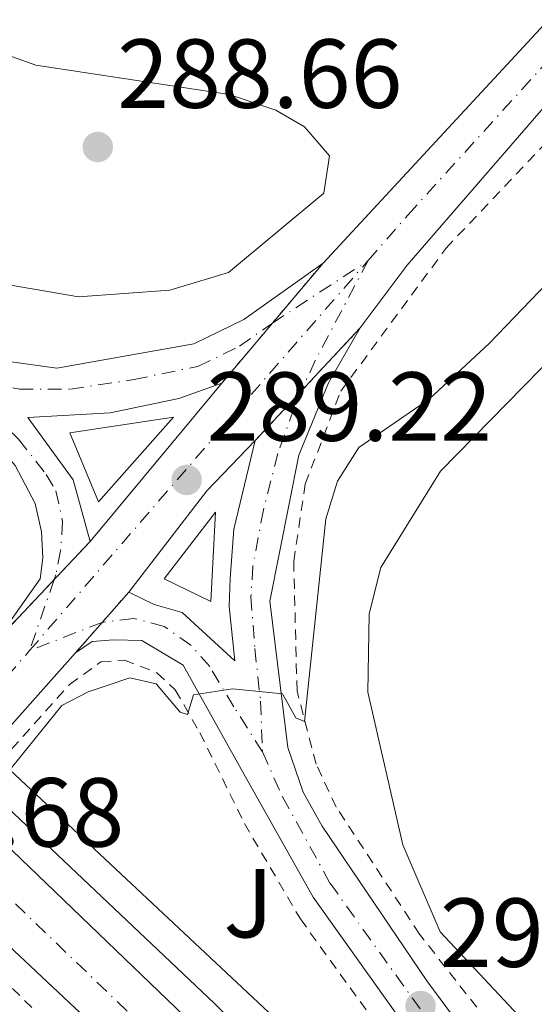
# Model space of a CAD drawing. Units: metres. Extents: x 615563 to 619050, y 4650728 to 4653098.
# Drawn here: x 618379 to 618432, y 4652788 to 4652889 of the extents above; entities that cross this region are included whole.
import ezdxf
from ezdxf.enums import TextEntityAlignment as Align

# ---------------------------------------------------------------- set-up
doc = ezdxf.new("R2010")
doc.units = ezdxf.units.M
doc.header["$MEASUREMENT"] = 0
for name, pattern in [('DGN Style 2', [1.7399219301090239, 1.043953158065414, -0.6959687720436097]), ('DGN Style 4', [2.7856150101045474, 1.391937544087219, -0.6959687720436097, 0.001739921930109024, -0.6959687720436097]), ('DGN Style 5', [1.217945351076317, 0.5219765790327072, -0.6959687720436097])]:
    doc.linetypes.add(name, pattern=pattern)
for name, color, linetype, lineweight in [('Autopista', 135, 'Continuous', 0), ('autovía', 7, 'DGN Style 4', 0), ('Carretera', 9, 'Continuous', 0), ('Cierre de vial', 7, 'DGN Style 5', 0), ('Cota de punto acotado NO terreno', 92, 'Continuous', 0), ('Cota de punto acotado terreno', 7, 'Continuous', 0), ('Curva de nivel intermedia', 30, 'Continuous', 0), ('Eje de carretera', 7, 'DGN Style 4', 0), ('Línea blanca (vial)', 7, 'Continuous', 13), ('Línea de asfalto', 7, 'Continuous', 13), ('Línea de bordillo', 7, 'Continuous', 13), ('Línea de cambio de uso (parcela vista)', 92, 'Continuous', 0), ('Línea de cuneta (fondo)', 4, 'DGN Style 2', 0), ('Puente', 1, 'Continuous', 0), ('Punto acotado terreno (símbolo)', 7, 'Continuous', 0), ('Zona ajardinada', 92, 'Continuous', 0)]:
    doc.layers.add(name, color=color, linetype=linetype, lineweight=lineweight)
doc.styles.add('Style-Arial', font='arial.ttf')

# ---------------------------------------------------------------- blocks, each defined once
blk = doc.blocks.new('5PATER')
at = {"layer": 'Punto acotado terreno (símbolo)', "linetype": 'Continuous', "lineweight": 0}
h = blk.add_hatch(color=51, dxfattribs=at)
edge = h.paths.add_edge_path()
edge.add_ellipse((0, 0), major_axis=(-0.1095731443231308, -0.1110710700762829), ratio=0.9994222409660317, start_angle=0, end_angle=360)

msp = doc.modelspace()

# ---------------------------------------------------------------- linework, layer by layer
at = {"layer": 'Autopista', "color": 135, "linetype": 'Continuous', "lineweight": 0}
msp.add_polyline3d([(618501.9699999995, 4652682.850000001, 296.7599999999948), (618603.6700000024, 4652581.850000002, 297.5399999999936), (618693.8099999983, 4652492.350000001, 297.4400000000023), (618769.2700000004, 4652416.059999998, 295.9799999999959), (618794.4600000007, 4652388.59, 295.5299999999988), (618843.8299999991, 4652331.659999999, 295.2299999999959), (618891.1400000012, 4652279.809999998, 294.570000000007), (618894.8999999987, 4652275.960000001, 294.4799999999959), (618869.7600000018, 4652294.330000003, 294.9199999999983), (618868.0000000005, 4652297.05, 294.9199999999983), (618828.0599999977, 4652342.010000003, 295.4700000000012), (618758.7699999993, 4652417.010000002, 296.4100000000035), (618740.2899999989, 4652436.070000002, 296.8300000000018), (618686.1100000005, 4652489.81, 297.8899999999995), (618643.3900000015, 4652531.309999998, 297.9499999999971), (618553.3099999992, 4652621.929999999, 297.9499999999971), (618401.050000001, 4652772.59, 296.9400000000023), (618370.1799999987, 4652801.550000001, 296.7299999999959), (618374.8599999992, 4652807.280000002, 296.2599999999948), (618407.5599999976, 4652775.88, 296.2599999999948), (618450.5400000003, 4652732.850000002, 296.2599999999948), (618476.4699999982, 4652707.120000001, 296.7599999999948), (618499.2000000001, 4652684.899999999, 296.7599999999948)], close=True, dxfattribs=at)
at = {"layer": 'autovía', "color": 7, "linetype": 'DGN Style 4', "lineweight": 0}
msp.add_polyline3d([(618372.5222893206, 4652804.417802953, 296.4900000000052), (618409.2399999979, 4652769.180000001, 296.3800000000047), (618444.9999999986, 4652733.710000001, 296.729999999996), (618461.6599999998, 4652717.050000003, 296.929999999993), (618498.2899999976, 4652681.300000001, 297.1699999999983), (618512.3200000002, 4652667.559999999, 297.2200000000012), (618570.6999999986, 4652609.550000001, 297.6699999999984)], dxfattribs=at)
at = {"layer": 'Carretera', "color": 9, "linetype": 'Continuous', "lineweight": 0}
for points in [[(618489.8700000005, 4652945.769999999, 284.4400000000023), (618418.7899999993, 4652863.710000001, 288.4799999999959), (618414.0100000006, 4652857.31, 288.4799999999959), (618403.2700000005, 4652845.789999999, 288.7100000000065), (618398.3199999996, 4652840.640000002, 289.2200000000012), (618390.3400000001, 4652830.300000002, 289.2200000000012), (618384.9100000008, 4652824.09, 289.7100000000065), (618374.8099999977, 4652812.769999999, 289.7100000000065), (618369.6800000002, 4652817.429999999, 289.7100000000065), (618376.7700000004, 4652825.280000002, 289.7100000000065), (618386.3999999993, 4652835.46, 289.7200000000012), (618399.8399999995, 4652851.649999998, 288.7100000000065), (618410.1999999996, 4652863.930000001, 287.9700000000012), (618433.2399999975, 4652888.800000001, 286.8099999999977)], [(618374.3700000019, 4652854.390000001, 289.9799999999959), (618382.9799999995, 4652853.180000001, 289.4799999999959), (618396.9899999974, 4652855.659999999, 288.4700000000012), (618402.1000000016, 4652858.160000001, 288.4700000000012), (618410.1999999996, 4652863.930000001, 287.9700000000012), (618399.8399999995, 4652851.649999998, 288.7100000000065), (618395.4699999997, 4652850.100000001, 289.2200000000012), (618388.4600000002, 4652848.609999999, 289.7200000000012), (618380.0300000013, 4652848.13, 289.7200000000012), (618384.6600000004, 4652841.760000002, 289.7200000000012), (618386.3999999993, 4652835.46, 289.7200000000012), (618376.7700000004, 4652825.280000002, 289.7100000000065), (618381.2800000008, 4652831.640000001, 289.7100000000065), (618381.5799999981, 4652833.800000002, 289.7100000000065), (618381.4200000016, 4652836.440000001, 289.7100000000065), (618380.7800000003, 4652839.350000001, 289.7100000000065), (618378.7300000006, 4652843.25, 289.7100000000065)], [(618420.0399999989, 4652783.930000001, 293.7400000000052), (618409.1800000003, 4652799.13, 292.2299999999959), (618402.3200000006, 4652811.340000001, 291.2200000000012), (618395.9200000013, 4652822.82, 289.7100000000065), (618391.6700000021, 4652825.34, 289.7100000000065), (618388.7899999988, 4652825.420000002, 289.7100000000065), (618386.6200000006, 4652825.239999998, 289.2100000000065), (618384.9100000008, 4652824.09, 289.7100000000065), (618390.3400000001, 4652830.300000002, 289.2200000000012), (618392.9400000017, 4652829.030000002, 289.2200000000012), (618395.8000000005, 4652828.219999998, 289.2200000000012), (618401.1900000018, 4652823.260000001, 289.7200000000012), (618400.6200000017, 4652828.809999999, 289.2200000000012), (618400.7100000012, 4652831.690000001, 289.2200000000012), (618401.089999999, 4652836.719999999, 289.2200000000012), (618403.2700000005, 4652845.789999999, 288.7100000000065), (618414.0100000006, 4652857.31, 288.4799999999959), (618410.7499999994, 4652851.679999999, 288.4799999999959), (618407.7299999997, 4652844.28, 288.8099999999977), (618404.7700000004, 4652829.36, 289.320000000007), (618406.5899999997, 4652814.399999999, 290.429999999993), (618408.1700000024, 4652809.859999998, 290.929999999993), (618410.1200000013, 4652806.379999998, 291.4100000000035), (618420.8099999977, 4652790.559999998, 292.679999999993), (618464.3600000002, 4652731.770000001, 296.1300000000047)]]:
    msp.add_polyline3d(points, dxfattribs=at)
at = {"layer": 'Cierre de vial', "color": 7, "linetype": 'DGN Style 5', "lineweight": 0, "extrusion": (0.02966854063009261, 0.03516695743789489, 0.9989409706291167), "elevation": 182262.0609667021, "flags": 128}
msp.add_lwpolyline([(2527615.903210845, -3950879.503709603), (2527615.903210845, -3950887.545407185)], dxfattribs=at)
at = {"layer": 'Cierre de vial', "color": 7, "linetype": 'DGN Style 5', "lineweight": 0, "extrusion": (0.0296685406289791, 0.0351669574267009, 0.9989409706295439), "elevation": 182262.0609139296, "flags": 128}
msp.add_lwpolyline([(2527615.903758165, -3950871.4616643), (2527615.903758164, -3950879.503361884)], dxfattribs=at)
at = {"layer": 'Cierre de vial', "color": 7, "linetype": 'DGN Style 5', "lineweight": 0, "extrusion": (0.009957009075040019, 0.01068014381242587, 0.999893390566427), "elevation": 56139.18836450949, "flags": 128}
msp.add_lwpolyline([(618374.5090394183, 4652516.687550323), (618380.4777709644, 4652523.089082629)], dxfattribs=at)
at = {"layer": 'Cierre de vial', "color": 7, "linetype": 'DGN Style 5', "lineweight": 0, "extrusion": (0.009957198618948969, 0.01068034712029366, 0.9998933865073081), "elevation": 56140.25154001304, "flags": 128}
msp.add_lwpolyline([(618369.7347910138, 4652511.555759146), (618374.5078172542, 4652516.674883923)], dxfattribs=at)
at = {"layer": 'Cierre de vial', "color": 7, "linetype": 'DGN Style 5', "lineweight": 0, "extrusion": (-0.0004883110114433294, -0.0005162000099052833, 0.999999747544921), "elevation": -2414.038672127737, "flags": 128}
msp.add_lwpolyline([(618382.7926728039, 4652830.948807648), (618386.4677470699, 4652834.833776141)], dxfattribs=at)
at = {"layer": 'Cierre de vial', "color": 7, "linetype": 'DGN Style 5', "lineweight": 0, "extrusion": (-0.0004916930921342999, -0.0005197752521497721, 0.9999997440357624), "elevation": -2432.765093421549, "flags": 128}
msp.add_lwpolyline([(618376.8376983679, 4652824.644027196), (618382.792627847, 4652830.939060071)], dxfattribs=at)
at = {"layer": 'Cierre de vial', "color": 7, "linetype": 'DGN Style 5', "lineweight": 0, "extrusion": (0.03903116485684997, 0.04463785154262239, 0.998240467211972), "elevation": 232117.5545987658, "flags": 128}
msp.add_lwpolyline([(2597186.616513927, -3902812.758883541), (2597186.616513927, -3902816.882291516)], dxfattribs=at)
at = {"layer": 'Cierre de vial', "color": 7, "linetype": 'DGN Style 5', "lineweight": 0, "extrusion": (0.03903077535355146, 0.04463740606961925, 0.9982405023613681), "elevation": 232115.241036012, "flags": 128}
msp.add_lwpolyline([(2597186.617336592, -3902808.75561927), (2597186.617336592, -3902812.895933217)], dxfattribs=at)
at = {"layer": 'Curva de nivel intermedia', "color": 30, "linetype": 'Continuous', "lineweight": 0, "flags": 128}
for points, elevation in [([(618388.1400000001, 4652820.749999999), (618390.4500000012, 4652821.539999999), (618393.1400000001, 4652820.92), (618395.6000000011, 4652818.039999997), (618396.35, 4652817.800000001), (618396.9500000011, 4652819.789999999), (618400.9299999998, 4652820.42), (618406.0400000017, 4652819.910000001), (618407.4299999997, 4652817.430000001), (618408.2900000003, 4652817.079999999), (618410.5000000009, 4652837.800000001), (618411.6900000023, 4652841.63), (618413.8700000015, 4652845.060000001), (618421.0800000001, 4652850.060000001), (618427.1700000009, 4652855.689999999), (618450.1799999997, 4652879.619999999)], 290.0000000000001), ([(618378.1800000002, 4652812.140000002), (618434.8799999999, 4652759.02), (618441.1400000007, 4652762.300000001), (618445.2100000009, 4652762.730000001), (618450.9300000007, 4652757.130000001), (618470.7200000011, 4652733.57), (618481.5999999997, 4652722.09), (618483.0100000001, 4652722.159999999), (618486.610000001, 4652724.02), (618490.0100000007, 4652722.929999999), (618495.240000001, 4652722.460000001), (618506.8300000004, 4652724.050000001), (618516.9000000021, 4652726.869999999), (618524.9600000001, 4652730.369999999), (618532.8700000005, 4652730.850000001), (618538.7100000008, 4652734.640000001), (618542.7099999995, 4652735.279999998), (618565.0600000013, 4652730.91), (618575.6100000015, 4652726.580000001)], 294.9999999999999)]:
    msp.add_lwpolyline(points, dxfattribs=dict(at, elevation=elevation))
at = {"layer": 'Eje de carretera', "color": 7, "linetype": 'DGN Style 4', "lineweight": 0, "extrusion": (-0.4027691762599193, 0.3809438932004162, 0.8322612215453848), "elevation": 1523641.63765799, "flags": 128}
msp.add_lwpolyline([(-3805275.065988844, -2286824.446163143), (-3805306.21548265, -2286826.123701718), (-3805327.814430979, -2286827.151870521)], dxfattribs=at)
at = {"layer": 'Eje de carretera', "color": 7, "linetype": 'DGN Style 4', "lineweight": 0, "extrusion": (0.01861897504039693, 0.01215273243582022, 0.9997527918754658), "elevation": 68347.4021039003, "flags": 128}
msp.add_lwpolyline([(3558324.265999277, -3060256.119439382), (3558324.265999277, -3060267.813189848)], dxfattribs=at)
at = {"layer": 'Eje de carretera', "color": 7, "linetype": 'DGN Style 4', "lineweight": 0, "extrusion": (0.04436834200296828, 0.002862680417886555, 0.9990111387210519), "elevation": 41045.62796524315, "flags": 128}
msp.add_lwpolyline([(4603391.716398162, -915795.8285781593), (4603381.866581603, -915789.7557852494), (4603378.90852331, -915788.2128460137)], dxfattribs=at)
at = {"layer": 'Eje de carretera', "color": 7, "linetype": 'DGN Style 4', "lineweight": 0, "extrusion": (0.002001774748241541, 0.005759753364769234, 0.9999814088967026), "elevation": 28326.68295834661, "flags": 128}
msp.add_lwpolyline([(618380.9060735371, 4652745.597821174), (618378.3810575595, 4652738.332668636)], dxfattribs=at)
at = {"layer": 'Eje de carretera', "color": 7, "linetype": 'DGN Style 4', "lineweight": 0, "extrusion": (-0.1364384661612397, 0.4930159212532505, 0.8592554022770977), "elevation": 2209794.552514283, "flags": 128}
msp.add_lwpolyline([(-1836976.614899002, -3711270.57258203), (-1836976.60436625, -3711270.5743414), (-1836968.682344042, -3711269.636010875)], dxfattribs=at)
at = {"layer": 'Eje de carretera', "color": 7, "linetype": 'DGN Style 4', "lineweight": 0, "elevation": 289.7100000000065, "flags": 128}
msp.add_lwpolyline([(618372.2399999967, 4652815.100000002), (618372.242199024, 4652815.102544355), (618380.1999999986, 4652824.31)], dxfattribs=at)
at = {"layer": 'Eje de carretera', "color": 7, "linetype": 'DGN Style 4', "lineweight": 0}
for points in [[(618414.8099999981, 4652864.180000001, 288.2100000000065), (618418.8700000015, 4652868.830000003, 287.9799999999959), (618440.8999999971, 4652893.120000003, 286.8300000000017), (618472.1099999992, 4652928.640000002, 285.179999999993), (618498.4599999997, 4652959.320000002, 283.8600000000007), (618515.2899999984, 4652978.160000001, 282.8500000000059), (618534.4400000017, 4652998.950000001, 281.729999999996), (618551.3199999996, 4653017.280000002, 280.7799999999989), (618560.1700000007, 4653027.580000004, 280.0500000000029), (618560.829999998, 4653028.300000001, 280.0599999999978)], [(618372.8500000016, 4652852.370000003, 290.0800000000018), (618379.1999999994, 4652851.030000002, 289.729999999996), (618384.3799999983, 4652851.030000002, 289.5899999999966), (618390.8899999993, 4652852.030000002, 289.2200000000012), (618397.3999999983, 4652853.370000001, 288.6999999999971), (618401.6600000006, 4652855.420000004, 288.5599999999977), (618405.0200000001, 4652857.79, 288.4700000000012)], [(618372.8500000016, 4652852.370000003, 290.0800000000018), (618376.3699999996, 4652848.57, 289.7799999999989), (618379.0799999987, 4652845.940000001, 289.7200000000011), (618381.9100000006, 4652842.32, 289.7200000000011), (618382.8899999997, 4652840.66, 289.7200000000011), (618383.5799999981, 4652837.530000003, 289.7200000000011), (618383.3799999993, 4652834.5, 289.7100000000065), (618382.8899999997, 4652832.050000003, 289.6600000000035), (618382.7249271503, 4652831.575032027, 289.6631000000052)], [(618408.0422451636, 4652850.908832801, 288.5485999999946), (618407.2300000008, 4652849.070000002, 288.5899999999966), (618405.5700000002, 4652844.469999999, 288.7799999999989), (618404.1099999984, 4652838.699999999, 289.0399999999937), (618403.0300000008, 4652832.930000001, 289.1900000000023), (618402.8299999975, 4652829.800000002, 289.2700000000042), (618403.2299999997, 4652824.52, 289.6499999999941), (618403.8099999987, 4652819.140000002, 290.0899999999966), (618404.0100000021, 4652813.960000001, 290.699999999997)], [(618404.0100000021, 4652813.960000001, 290.699999999997), (618401.0799999973, 4652818.580000003, 290.2500000000001), (618398.6200000008, 4652822.680000001, 289.7599999999949), (618396.6999999986, 4652824.870000001, 289.5299999999989), (618393.9600000004, 4652826.790000001, 289.4499999999971), (618390.8200000002, 4652827.610000002, 289.4900000000052), (618387.6305544117, 4652827.201352283, 289.230899999995)], [(618404.0100000021, 4652813.960000001, 290.699999999997), (618406.0599999973, 4652809.36, 291.229999999996), (618410.9200000011, 4652800.540000001, 292.0099999999948), (618421.2899999978, 4652786.07, 293.3500000000059), (618433.510000002, 4652769.74, 294.25), (618453.4200000007, 4652743.470000001, 295.729999999996), (618467.4899999967, 4652724.54, 296.6499999999941), (618474.9099999998, 4652715.830000003, 296.8600000000005), (618480.8799999978, 4652708.690000002, 296.8800000000046), (618500.8799999983, 4652687.520000001, 296.3399999999966), (618525.6000000016, 4652661.899999999, 296.6999999999971), (618542.7800000011, 4652642.949999999, 297.0599999999978), (618545.8766293274, 4652639.245579529, 297.1276999999972)]]:
    msp.add_polyline3d(points, dxfattribs=at)
at = {"layer": 'Línea blanca (vial)', "color": 7, "linetype": 'Continuous', "lineweight": 13, "extrusion": (0.02323971927779013, 0.02508558240046052, 0.9994151434731813), "elevation": 131379.2825395336, "flags": 128}
msp.add_lwpolyline([(2708442.219754867, -3831273.187317047), (2708442.219754867, -3831307.109346762)], dxfattribs=at)
at = {"layer": 'Línea blanca (vial)', "color": 7, "linetype": 'Continuous', "lineweight": 13, "extrusion": (0.03062405054581993, 0.03689013231098925, 0.9988499815619184), "elevation": 190870.5989277683, "flags": 128}
msp.add_lwpolyline([(2496121.356469042, -3970439.964363812), (2496121.356469041, -3970418.898519421)], dxfattribs=at)
at = {"layer": 'Línea blanca (vial)', "color": 7, "linetype": 'Continuous', "lineweight": 13, "extrusion": (0.4362811754061169, -0.3367044274001451, 0.8344392515668216), "elevation": -1296595.161036219, "flags": 128}
msp.add_lwpolyline([(4061254.422612021, 1963743.873330581), (4061267.483852391, 1963743.873330581), (4061274.585168756, 1963742.947908584)], dxfattribs=at)
at = {"layer": 'Línea blanca (vial)', "color": 7, "linetype": 'Continuous', "lineweight": 13, "elevation": 289.7100000000065, "flags": 128}
msp.add_lwpolyline([(618384.9100000003, 4652824.090000001), (618374.8099999973, 4652812.77)], dxfattribs=at)
at = {"layer": 'Línea blanca (vial)', "color": 7, "linetype": 'Continuous', "lineweight": 13, "extrusion": (-0.3918682867251622, -0.3967499664045507, 0.8300775325336025), "elevation": -2088064.98648423, "flags": 128}
msp.add_lwpolyline([(-2829456.376187032, 3108685.832470098), (-2829566.448909306, 3108686.747025519), (-2829646.300530373, 3108686.047659609)], dxfattribs=at)
at = {"layer": 'Línea blanca (vial)', "color": 7, "linetype": 'Continuous', "lineweight": 13}
for points in [[(618548.2799999996, 4653009.520000001, 281.0800000000018), (618533.2399999968, 4652993.059999999, 281.929999999993), (618489.8699999999, 4652945.77, 284.4400000000024), (618418.7899999989, 4652863.710000001, 288.479999999996), (618414.01, 4652857.31, 288.479999999996)], [(618376.7699999998, 4652825.280000002, 289.7100000000065), (618381.2800000003, 4652831.640000001, 289.7100000000065), (618381.5799999976, 4652833.800000003, 289.7100000000065), (618381.4200000011, 4652836.440000002, 289.7100000000065), (618380.7799999996, 4652839.350000002, 289.7100000000065), (618378.73, 4652843.250000001, 289.7100000000065), (618376.1700000007, 4652846.200000001, 289.7100000000065), (618370.719999999, 4652849.000000002, 290.2200000000012), (618354.8599999984, 4652857.38, 290.7200000000013), (618323.8500000017, 4652873.640000002, 292.7299999999959), (618289.5300000006, 4652891.680000001, 294.7500000000001), (618269.6599999998, 4652902.580000004, 295.2499999999999), (618260.7100000002, 4652907.260000002, 295.2499999999999)], [(618368.7800000012, 4652856.63, 290.3699999999955), (618374.3700000015, 4652854.390000001, 289.9799999999959), (618382.979999999, 4652853.180000002, 289.479999999996), (618396.989999997, 4652855.66, 288.4700000000012), (618402.100000001, 4652858.160000001, 288.4700000000012), (618410.199999999, 4652863.930000001, 287.9700000000011)], [(618414.01, 4652857.31, 288.479999999996), (618410.749999999, 4652851.680000001, 288.479999999996), (618407.7299999992, 4652844.280000002, 288.8099999999976), (618404.7699999998, 4652829.360000002, 289.3200000000071), (618406.5899999993, 4652814.399999999, 290.4299999999931), (618408.1700000018, 4652809.859999999, 290.9299999999932), (618410.1200000008, 4652806.38, 291.4100000000035), (618420.8099999973, 4652790.559999999, 292.679999999993), (618464.3599999998, 4652731.770000001, 296.1300000000048), (618474.6299999983, 4652718.260000002, 296.6000000000058), (618482.4699999992, 4652709.180000001, 296.5000000000001), (618499.1700000004, 4652691.910000001, 296.020000000004), (618575.5399999977, 4652615.7, 297.0700000000069), (618603.6700000019, 4652581.850000002, 297.5399999999936)], [(618386.3999999989, 4652835.460000001, 289.7200000000011), (618384.6599999999, 4652841.760000002, 289.7200000000011), (618380.0300000008, 4652848.13, 289.7200000000011), (618388.4599999997, 4652848.61, 289.7200000000011), (618395.4699999993, 4652850.100000001, 289.2200000000012), (618399.839999999, 4652851.649999999, 288.7100000000065)], [(618403.27, 4652845.79, 288.7100000000065), (618401.0899999985, 4652836.720000001, 289.2200000000012), (618400.7100000007, 4652831.690000002, 289.2200000000012), (618400.6200000013, 4652828.809999999, 289.2200000000012), (618401.1900000013, 4652823.260000002, 289.7200000000011), (618395.8, 4652828.219999999, 289.2200000000012), (618392.9400000012, 4652829.030000002, 289.2200000000012), (618390.3399999995, 4652830.300000002, 289.2200000000012)], [(618443.6299999985, 4652753.170000004, 295.5800000000018), (618430.4600000011, 4652770.180000001, 294.2400000000054), (618420.0399999984, 4652783.930000001, 293.7400000000052), (618409.1799999998, 4652799.13, 292.229999999996), (618402.3200000002, 4652811.340000001, 291.2200000000012), (618395.9200000007, 4652822.820000002, 289.7100000000065), (618391.6700000018, 4652825.34, 289.7100000000065), (618388.7899999983, 4652825.420000004, 289.7100000000065), (618386.6200000001, 4652825.239999999, 289.2100000000063), (618384.9100000003, 4652824.090000001, 289.7100000000065)], [(618374.8599999987, 4652807.280000002, 296.2599999999948), (618407.5599999971, 4652775.88, 296.2599999999948), (618450.5399999997, 4652732.850000002, 296.2599999999948), (618476.4699999979, 4652707.120000001, 296.7599999999949), (618499.1999999996, 4652684.899999999, 296.7599999999949), (618501.9699999989, 4652682.850000001, 296.7599999999949)], [(618370.1799999982, 4652801.550000001, 296.729999999996), (618401.0500000005, 4652772.59, 296.9400000000024), (618553.3099999988, 4652621.930000001, 297.9499999999972), (618643.3900000011, 4652531.309999999, 297.9499999999972), (618686.11, 4652489.810000001, 297.8899999999995), (618740.2899999984, 4652436.070000002, 296.8300000000019), (618758.7699999989, 4652417.010000003, 296.4100000000036), (618828.0599999973, 4652342.010000004, 295.4700000000012), (618867.9999999999, 4652297.050000001, 294.9199999999982), (618869.7600000012, 4652294.330000003, 294.9199999999982)]]:
    msp.add_polyline3d(points, dxfattribs=at)
at = {"layer": 'Línea de asfalto', "color": 7, "linetype": 'Continuous', "lineweight": 13}
msp.add_polyline3d([(618374.0707558779, 4652811.912186448, 296.2553000000044), (618399.1200000015, 4652788.260000003, 296.2599999999948), (618453.7699999994, 4652734.06, 296.3099999999977), (618443.6299999985, 4652753.170000004, 295.5800000000018)], dxfattribs=at)
at = {"layer": 'Línea de bordillo', "color": 7, "linetype": 'Continuous', "lineweight": 13, "extrusion": (0.0442233297772083, 0.01837934129114386, 0.998852590183917), "elevation": 113152.6559279676, "flags": 128}
msp.add_lwpolyline([(4059226.261843869, -2353974.743496585), (4059233.896462394, -2353974.743496585), (4059231.316687137, -2353985.183973567), (4059226.261843869, -2353974.743496585)], dxfattribs=at)
at = {"layer": 'Línea de bordillo', "color": 7, "linetype": 'Continuous', "lineweight": 13, "elevation": 289.2200000000012, "flags": 128}
msp.add_lwpolyline([(618398.7199999992, 4652829.340000001), (618393.9800000006, 4652831.640000001), (618399.2199999976, 4652838.460000001), (618398.7199999992, 4652829.340000001)], dxfattribs=at)
at = {"layer": 'Línea de cambio de uso (parcela vista)', "color": 92, "linetype": 'Continuous', "lineweight": 0}
for points in [[(618385.2199999997, 4652860.480000001, 288.3300000000018), (618377.2999999998, 4652861.84, 288.2899999999936), (618373.5300000003, 4652863.32, 288.3099999999977), (618329.1500000004, 4652891.15, 289.3399999999965), (618331.8600000005, 4652893.480000001, 288.8300000000018), (618345.4500000002, 4652898.130000001, 288.8300000000018), (618350.9299999997, 4652896.77, 288.8300000000018), (618359.6799999997, 4652891.720000001, 288.8300000000018), (618380.8499999996, 4652884.15, 288.3300000000018), (618400.6100000005, 4652881.16, 287.8500000000058), (618405.3600000005, 4652879.550000001, 288), (618408.2999999998, 4652877.84, 288.3300000000018), (618410.8600000005, 4652874.890000001, 288.8300000000018), (618410.2699999996, 4652871.060000001, 288.8300000000018), (618400.54, 4652862.970000001, 288.8300000000018), (618394.5499999998, 4652861.15, 288.8300000000018), (618385.2199999997, 4652860.480000001, 288.3300000000018)], [(618434.1500000004, 4652782.76, 293.3500000000058), (618422.1799999997, 4652795.57, 292.8500000000058), (618418.3600000005, 4652804.480000001, 292.8500000000058), (618414.79, 4652820.07, 292.8500000000058), (618414.9199999999, 4652828.07, 292.8500000000058), (618416.0899999999, 4652832.800000001, 292.8500000000058), (618422.2000000002, 4652842.67, 292.8500000000058), (618463, 4652884.279999999, 292.8500000000058), (618465.6799999997, 4652885.65, 292.8500000000058), (618468.29, 4652884.609999999, 292.3500000000058), (618471.5599999996, 4652874.66, 292.3500000000058), (618475.3700000001, 4652867.630000001, 292.3500000000058), (618479.7100000001, 4652864.060000001, 292.3500000000058), (618485.5499999998, 4652862.4, 292.3500000000058), (618491.5499999998, 4652862.220000001, 292.3500000000058), (618497.7199999997, 4652863.59, 292.3500000000058), (618502.6399999997, 4652867.300000001, 292.3500000000058), (618506.4299999997, 4652874.15, 292.8500000000058), (618509.7300000006, 4652876.779999999, 292.9400000000023), (618513.4100000003, 4652878.199999999, 292.8800000000047), (618517.9800000006, 4652878.119999999, 292.6000000000058), (618529.4699999997, 4652874.720000001, 291.9100000000035), (618541.1500000004, 4652872.92, 291.9900000000052)]]:
    msp.add_polyline3d(points, dxfattribs=at)
at = {"layer": 'Línea de cuneta (fondo)', "color": 4, "linetype": 'DGN Style 2', "lineweight": 0}
for points in [[(618432.3300000001, 4652779.630000001, 292.7200000000012), (618420.0499999998, 4652795.350000001, 292.2200000000012), (618411.5300000003, 4652808.33, 291.2100000000065), (618409.4900000002, 4652812.710000001, 290.1999999999971), (618407.54, 4652820.210000001, 289.6999999999971), (618407.2000000002, 4652833.439999999, 289.6999999999971), (618408.3799999999, 4652841.33, 288.6900000000023), (618412.0199999996, 4652850.84, 288.6900000000023), (618422.7599999999, 4652865.430000001, 288.1900000000023), (618443.8200000003, 4652887.65, 286.679999999993), (618466.7100000001, 4652915.350000001, 285.6699999999983), (618531.25, 4652987.99, 282.1399999999995), (618543.75, 4653000.230000001, 280.4100000000035)], [(618376.04, 4652811.65, 290.2200000000012), (618384.2999999998, 4652820.859999999, 289.7200000000012), (618387.4900000002, 4652823.17, 289.7200000000012), (618389.9000000004, 4652823.350000001, 289.7200000000012), (618393.2199999997, 4652822.050000001, 289.7200000000012), (618395.0999999996, 4652820.310000001, 289.7200000000012), (618397.6100000005, 4652815.92, 290.2200000000012), (618402.1600000003, 4652806.66, 291.2299999999959), (618407.8799999999, 4652796.890000001, 292.2400000000052), (618417.1299999999, 4652784.130000001, 293.25), (618429.4000000004, 4652767.92, 293.75), (618443.2999999998, 4652749.75, 295.2599999999948)], [(618368.5700000003, 4652799.58, 296.5299999999988), (618455.0999999996, 4652713.970000001, 296.0200000000041), (618569.1299999999, 4652601.16, 297.0299999999988), (618599.7599999999, 4652571.699999999, 297.5399999999936), (618650.6799999997, 4652520.51, 297.5399999999936)]]:
    msp.add_polyline3d(points, dxfattribs=at)
at = {"layer": 'Puente', "color": 1, "linetype": 'Continuous', "lineweight": 0}
msp.add_polyline3d([(618374.8099999996, 4652812.77, 296.3800000000047), (618377.04, 4652810.74, 296.2700000000041), (618383.5199999996, 4652818.720000001, 292.2400000000052), (618386.2000000002, 4652820.09, 291.7299999999959), (618388.1399999997, 4652820.75, 291.7299999999959)], dxfattribs=at)

# ---------------------------------------------------------------- block references
at = {"layer": 'Punto acotado terreno (símbolo)', "color": 7, "linetype": 'Continuous', "lineweight": 0, "xscale": 10, "yscale": 10, "zscale": 10}
for p in [(618387.1799999991, 4652875.79, 288.6600000000039), (618396.2600000005, 4652841.760000002, 289.2200000000016), (618420.1700000003, 4652787.99, 293.3399999999965)]:
    msp.add_blockref('5PATER', p, dxfattribs=at)

# ---------------------------------------------------------------- texts
at = {"layer": 'Cota de punto acotado NO terreno', "color": 92, "linetype": 'Continuous', "lineweight": 0, "style": 'Style-Arial'}
msp.add_text('296.68', height=7.000000000000002, dxfattribs=at).set_placement((618360.7300000006, 4652804.280000002, 296.679999999993))
at = {"layer": 'Cota de punto acotado terreno', "color": 7, "linetype": 'Continuous', "lineweight": 0, "style": 'Style-Arial'}
for s, p in [('288.66', (618389.1599999998, 4652879.789999999, 288.6600000000035)), ('289.22', (618398.3099999984, 4652845.760000003, 289.2200000000012)), ('293.34', (618422.1499999989, 4652791.989999998, 293.3399999999965))]:
    msp.add_text(s, height=7.000000000000002, dxfattribs=at).set_placement(p)
at = {"layer": 'Zona ajardinada', "color": 92, "linetype": 'Continuous', "lineweight": 0, "style": 'Style-Arial'}
msp.add_text('J', height=7.000000000000002, dxfattribs=at).set_placement((618402.576905136, 4652798.500009999, 293.5899999999965), align=Align.MIDDLE_CENTER)

doc.saveas('drawing.dxf')
